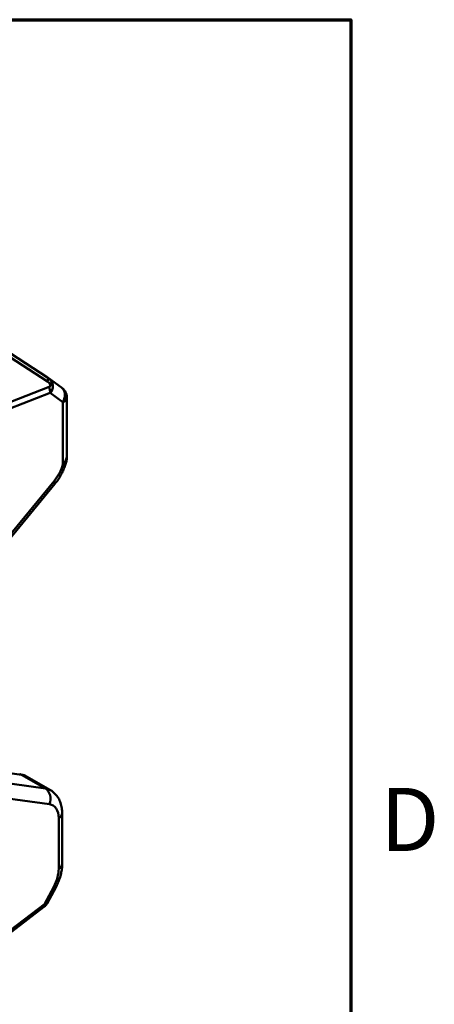
# Model space of a CAD drawing. Units: inches. Extents: x 0.2 to 10.8, y 0.1 to 8.4.
# Drawn here: x 10.3 to 10.7, y 7.3 to 8.2 of the extents above; entities that cross this region are included whole.
import ezdxf

# ---------------------------------------------------------------- set-up
doc = ezdxf.new("R2010")
doc.units = ezdxf.units.IN
doc.header["$LTSCALE"] = 0.5
doc.header["$MEASUREMENT"] = 0
doc.layers.add('Border (ANSI)', color=7, linetype='Continuous', lineweight=70)
doc.layers.add('Visible (ANSI)', color=7, linetype='Continuous', lineweight=50)
doc.styles.add('Hubbell Note Text', font='calibril.ttf')

# ---------------------------------------------------------------- blocks, each defined once
blk = doc.blocks.new('Borders Default Border')
at = {"layer": 'Border (ANSI)', "flags": 128}
blk.add_lwpolyline([(0.75, 0.5), (0.75, 16.5), (21.25, 16.5), (21.25, 0.5), (0.75, 0.5)], dxfattribs=at)
at = {"layer": 'Border (ANSI)', "insert": (21.3083, 14.8125), "char_height": 0.125, "attachment_point": 7, "style": 'Hubbell Note Text'}
blk.add_mtext('D', dxfattribs=at)

msp = doc.modelspace()

# ---------------------------------------------------------------- linework, layer by layer
at = {"layer": 'Visible (ANSI)'}
for p, q in [((10.28026, 7.92349), (10.32386, 7.89525)), ((10.32414, 7.89122), (10.28054, 7.91946)), ((10.32414, 7.89122), (10.28054, 7.91946)), ((10.32395, 7.89519), (10.32395, 7.89519)), ((10.33779, 7.88533), (10.32459, 7.89475)), ((10.32826, 7.89068), (10.32827, 7.89068)), ((9.8872, 7.71472), (10.32551, 7.88581)), ((9.8872, 7.71472), (10.32551, 7.88581)), ((10.32651, 7.88001), (9.8882, 7.70893)), ((10.32651, 7.88001), (9.8882, 7.70893)), ((10.33928, 7.87089), (10.32651, 7.88001)), ((10.33928, 7.87089), (10.32651, 7.88001)), ((10.33928, 7.8089), (10.33928, 7.87089)), ((10.33928, 7.8089), (10.33928, 7.87089)), ((10.34332, 7.81829), (10.34332, 7.87525)), ((10.20631, 7.64187), (10.33057, 7.7925)), ((10.20631, 7.64187), (10.33057, 7.7925)), ((10.20707, 7.63917), (10.33133, 7.78981)), ((10.29826, 7.50138), (10.19117, 7.51616)), ((10.29826, 7.50138), (10.19117, 7.51616)), ((10.20074, 7.50444), (10.32193, 7.48772)), ((10.20074, 7.50444), (10.32193, 7.48772)), ((10.32193, 7.48772), (10.29826, 7.50138)), ((10.32193, 7.48772), (10.29826, 7.50138)), ((10.30329, 7.49969), (10.32695, 7.48603)), ((10.32588, 7.47216), (10.20469, 7.48888)), ((10.32588, 7.47216), (10.20469, 7.48888)), ((10.33856, 7.41299), (10.33856, 7.46318)), ((10.33511, 7.40817), (10.33511, 7.45836)), ((10.33511, 7.40817), (10.33511, 7.45836)), ((10.32094, 7.37311), (10.33015, 7.39031)), ((10.32094, 7.37311), (10.33015, 7.39031)), ((10.32378, 7.37382), (10.33221, 7.38956)), ((9.88263, 7.03808), (10.32094, 7.37311)), ((9.88263, 7.03808), (10.32094, 7.37311)), ((9.88185, 7.03504), (10.32015, 7.37007)), ((10.32073, 7.37078), (10.32073, 7.37078))]:
    msp.add_line(p, q, dxfattribs=at)
for centre, major_axis, ratio, start_param, end_param in [((10.31957, 7.88864), (0.00428, 0.00661), 0.382453, 5.343533, 6.283185), ((10.31957, 7.88864), (0.00428, 0.00661), 0.382453, 5.343533, 6.283185), ((10.31977, 7.88952), (0.00712, -0.00246), 0.458139, 5.789325, 7.360091), ((10.32094, 7.88323), (0.00286, -0.00734), 0.662231, 0.879666, 1.665054), ((10.32094, 7.88323), (0.00286, -0.00734), 0.662231, 0.879661, 1.665054), ((10.33093, 7.87571), (0.00686, 0.00961), 0.815223, 4.791173, 6.283185), ((10.33093, 7.87571), (0.00686, 0.00961), 0.815223, 4.791171, 6.283185), ((10.33093, 7.81372), (0.01135, -0.00327), 0.321825, 5.627388, 6.283166), ((10.33093, 7.81372), (0.01135, -0.00327), 0.32182, 5.627408, 6.283182), ((10.32119, 7.8068), (0.01378, 0.02387), 0.57735, 4.429713, 5.117536), ((10.32119, 7.8068), (0.01378, 0.02387), 0.57735, 4.429713, 5.117535), ((10.32222, 7.79732), (0.00911, -0.00752), 0.227742, 0, 0.634695), ((10.32222, 7.79732), (0.00911, -0.00752), 0.227742, 0, 0.634695), ((10.29533, 7.49423), (0.00108, 0.0078), 0.794849, 5.970319, 6.283185), ((10.2836, 7.46559), (0.01969, 0.0341), 0.57735, 0, 0.230786), ((10.31753, 7.47698), (0.00161, 0.0117), 0.794849, 4.39952, 5.970319), ((10.30727, 7.45193), (0.01969, 0.0341), 0.57735, 0, 0.230786), ((10.31753, 7.47698), (0.00161, 0.0117), 0.794849, 4.399521, 5.970319), ((10.30727, 7.45193), (0.01969, 0.0341), 0.57735, 0, 0.230786), ((10.31562, 7.44711), (0.01378, 0.02387), 0.57735, 5.497781, 6.513987), ((10.31562, 7.44711), (0.01378, 0.02387), 0.57735, 5.497787, 6.513971), ((10.32675, 7.46318), (0.01181, 0), 0.57735, 5.497786, 6.283185), ((10.32675, 7.46318), (0.01181, 0), 0.57735, 5.497784, 6.283185), ((10.32675, 7.41299), (0.01181, 0), 0.57735, 5.497788, 6.283185), ((10.32675, 7.41299), (0.01181, 0), 0.57735, 5.497787, 6.283185), ((10.31562, 7.39692), (0.01378, 0.02387), 0.57735, 4.768241, 5.497781), ((10.31562, 7.39692), (0.01378, 0.02387), 0.57735, 4.76824, 5.497787), ((10.32179, 7.39513), (0.01041, -0.00557), 0.045578, 5.66697, 6.283185), ((10.32179, 7.39513), (0.01041, -0.00557), 0.045578, 5.666971, 6.283185), ((10.31537, 7.37632), (0.00478, -0.00626), 0.477616, 0, 0.71703), ((10.31537, 7.37632), (0.00478, -0.00626), 0.477616, 0, 0.71703)]:
    msp.add_ellipse(centre, major_axis=major_axis, ratio=ratio, start_param=start_param, end_param=end_param, dxfattribs=at)
for points in [[(10.32386, 7.89525), (10.3241, 7.89509), (10.32435, 7.89493), (10.32459, 7.89475)], [(10.34332, 7.81829), (10.34332, 7.81567), (10.34301, 7.81299), (10.34228, 7.81044)], [(10.32378, 7.37382), (10.3237, 7.37365), (10.32261, 7.3734), (10.32094, 7.37311)]]:
    msp.add_open_spline(points, degree=3, dxfattribs=at)
for points, knots in [([(10.32551, 7.88581), (10.32602, 7.88602), (10.32657, 7.88633), (10.32683, 7.88691), (10.32694, 7.88715), (10.327, 7.88744), (10.32697, 7.88775), (10.32695, 7.88806), (10.32684, 7.88839), (10.32669, 7.88869), (10.32652, 7.88903), (10.3263, 7.88933), (10.32605, 7.88962), (10.32549, 7.89027), (10.32481, 7.89078), (10.32414, 7.89122)], [0.0000001, 0.0000001, 0.0000001, 0.0000001, 0.2877581, 0.2877581, 0.2877581, 0.4090472, 0.4090472, 0.4090472, 0.5335583, 0.5335583, 0.5335583, 0.6739007, 0.6739007, 0.6739007, 1, 1, 1, 1]), ([(10.32651, 7.88001), (10.32819, 7.88165), (10.32928, 7.88387), (10.32935, 7.88619), (10.32939, 7.88728), (10.3292, 7.88839), (10.32882, 7.88944), (10.32806, 7.89153), (10.32652, 7.89335), (10.32464, 7.89472)], [0.0000003, 0.0000003, 0.0000003, 0.0000003, 0.3916268, 0.3916268, 0.3916268, 0.5764936, 0.5764936, 0.5764936, 0.9425255, 0.9425255, 0.9425255, 0.9425255]), ([(10.32651, 7.88001), (10.32662, 7.88012), (10.32672, 7.88022), (10.32683, 7.88033), (10.32709, 7.88061), (10.32734, 7.88091), (10.32757, 7.88122), (10.32779, 7.88151), (10.32799, 7.88182), (10.32817, 7.88213), (10.32835, 7.88244), (10.32851, 7.88275), (10.32865, 7.88308), (10.32878, 7.88339), (10.3289, 7.88372), (10.329, 7.88405), (10.3291, 7.88438), (10.32918, 7.88472), (10.32924, 7.88506), (10.3293, 7.88541), (10.32934, 7.88576), (10.32935, 7.88611), (10.32937, 7.88646), (10.32936, 7.88682), (10.32933, 7.88718), (10.3293, 7.88753), (10.32925, 7.88788), (10.32917, 7.88823), (10.3291, 7.88857), (10.329, 7.88891), (10.32889, 7.88925), (10.32887, 7.88931), (10.32884, 7.88938), (10.32882, 7.88944), (10.32872, 7.88971), (10.32861, 7.88997), (10.32849, 7.89023), (10.32834, 7.89055), (10.32817, 7.89087), (10.32798, 7.89118), (10.32778, 7.8915), (10.32757, 7.89181), (10.32734, 7.89211), (10.3271, 7.89243), (10.32684, 7.89274), (10.32657, 7.89303), (10.32627, 7.89335), (10.32596, 7.89365), (10.32563, 7.89393), (10.32531, 7.89421), (10.32498, 7.89447), (10.32464, 7.89472)], [0.0000005, 0.0000005, 0.0000005, 0.0000005, 0.0253068, 0.0253068, 0.0253068, 0.0896523, 0.0896523, 0.0896523, 0.150864, 0.150864, 0.150864, 0.21018, 0.21018, 0.21018, 0.2687538, 0.2687538, 0.2687538, 0.3273709, 0.3273709, 0.3273709, 0.3869163, 0.3869163, 0.3869163, 0.4470297, 0.4470297, 0.4470297, 0.5065455, 0.5065455, 0.5065455, 0.5650733, 0.5650733, 0.5650733, 0.5764898, 0.5764898, 0.5764898, 0.6233131, 0.6233131, 0.6233131, 0.6820473, 0.6820473, 0.6820473, 0.7427179, 0.7427179, 0.7427179, 0.8069507, 0.8069507, 0.8069507, 0.875741, 0.875741, 0.875741, 0.9422022, 0.9422022, 0.9422022, 0.9422022]), ([(10.33779, 7.88533), (10.33803, 7.88516), (10.33825, 7.88499), (10.33879, 7.88457), (10.33913, 7.8843), (10.33976, 7.88371), (10.34006, 7.88341), (10.34078, 7.8826), (10.34117, 7.88207), (10.34212, 7.88056), (10.34258, 7.87951), (10.34317, 7.8774), (10.34332, 7.87632), (10.34332, 7.87525)], [0, 0, 0, 0, 0.00290902, 0.00290902, 0.00654357, 0.00654357, 0.00982153, 0.00982153, 0.01483497, 0.01483497, 0.02340862, 0.02340862, 0.03154533, 0.03154533, 0.03154533, 0.03154533]), ([(10.33928, 7.87089), (10.34133, 7.8717), (10.34271, 7.87288), (10.34316, 7.87424), (10.34326, 7.87457), (10.34332, 7.87491), (10.34332, 7.87525)], [0.0000005, 0.0000005, 0.0000005, 0.0000005, 0.4046279, 0.4046279, 0.4046279, 0.5027514, 0.5027514, 0.5027514, 0.5027514]), ([(10.33928, 7.87089), (10.33981, 7.8711), (10.34029, 7.87133), (10.34072, 7.87158), (10.34156, 7.87206), (10.34221, 7.87263), (10.34265, 7.87324), (10.34287, 7.87356), (10.34304, 7.87389), (10.34316, 7.87424), (10.34326, 7.87456), (10.34331, 7.87489), (10.34332, 7.87523), (10.34332, 7.87524), (10.34332, 7.87525), (10.34332, 7.87525)], [0.0000002, 0.0000002, 0.0000002, 0.0000002, 0.1035791, 0.1035791, 0.1035791, 0.3024787, 0.3024787, 0.3024787, 0.4046373, 0.4046373, 0.4046373, 0.5004994, 0.5004994, 0.5004994, 0.5026839, 0.5026839, 0.5026839, 0.5026839]), ([(10.33133, 7.78981), (10.33233, 7.79101), (10.33327, 7.79226), (10.33507, 7.79484), (10.33592, 7.79617), (10.33751, 7.7989), (10.33825, 7.80029), (10.33961, 7.80313), (10.34023, 7.80457), (10.34135, 7.80748), (10.34185, 7.80896), (10.34228, 7.81044)], [3.6443149, 3.6443149, 3.6443149, 3.6443149, 3.7818794, 3.7818794, 3.9194438, 3.9194438, 4.0570083, 4.0570083, 4.1945728, 4.1945728, 4.3321372, 4.3321372, 4.3321372, 4.3321372]), ([(10.34332, 7.81829), (10.34332, 7.8179), (10.3433, 7.81751), (10.34326, 7.81712), (10.34323, 7.81677), (10.34319, 7.81643), (10.34313, 7.81608), (10.34297, 7.81518), (10.34271, 7.8143), (10.34236, 7.81345), (10.34189, 7.8123), (10.34124, 7.8112), (10.34044, 7.81019), (10.34008, 7.80974), (10.3397, 7.80931), (10.33928, 7.8089)], [0.508731, 0.508731, 0.508731, 0.508731, 0.5647538, 0.5647538, 0.5647538, 0.6148595, 0.6148595, 0.6148595, 0.7456096, 0.7456096, 0.7456096, 0.921849, 0.921849, 0.921849, 1, 1, 1, 1]), ([(10.34332, 7.81829), (10.34332, 7.81755), (10.34325, 7.81681), (10.34313, 7.81608), (10.34266, 7.81344), (10.34133, 7.81093), (10.33928, 7.8089)], [0.5087249, 0.5087249, 0.5087249, 0.5087249, 0.6148589, 0.6148589, 0.6148589, 0.9999994, 0.9999994, 0.9999994, 0.9999994]), ([(10.33856, 7.46318), (10.33856, 7.4649), (10.33845, 7.46661), (10.33794, 7.47), (10.33755, 7.47169), (10.33644, 7.475), (10.33571, 7.47663), (10.33387, 7.47974), (10.33275, 7.48123), (10.33012, 7.48389), (10.3286, 7.48507), (10.32695, 7.48603)], [4.712389, 4.712389, 4.712389, 4.712389, 4.8694686, 4.8694686, 5.0265482, 5.0265482, 5.1836279, 5.1836279, 5.3407075, 5.3407075, 5.4977871, 5.4977871, 5.4977871, 5.4977871]), ([(10.33856, 7.41299), (10.33856, 7.4114), (10.33846, 7.40981), (10.33809, 7.40662), (10.33781, 7.40502), (10.33709, 7.40185), (10.33665, 7.40027), (10.33562, 7.39714), (10.33504, 7.39559), (10.33372, 7.39254), (10.333, 7.39103), (10.33221, 7.38956)], [1.5707963, 1.5707963, 1.5707963, 1.5707963, 1.7167059, 1.7167059, 1.8626154, 1.8626154, 2.0085249, 2.0085249, 2.1544344, 2.1544344, 2.300344, 2.300344, 2.300344, 2.300344]), ([(10.32378, 7.37382), (10.32359, 7.37345), (10.32336, 7.3731), (10.32288, 7.37247), (10.32263, 7.37218), (10.32208, 7.37162), (10.32179, 7.37137), (10.32122, 7.37089), (10.32091, 7.37065), (10.32044, 7.37028), (10.3203, 7.37018), (10.32015, 7.37007)], [0, 0, 0, 0, 0.00317484, 0.00317484, 0.00610639, 0.00610639, 0.00956273, 0.00956273, 0.01326058, 0.01326058, 0.0147907, 0.0147907, 0.0147907, 0.0147907]), ([(10.32378, 7.37382), (10.32378, 7.37381), (10.32377, 7.3738), (10.32377, 7.3738), (10.32374, 7.37377), (10.32369, 7.37374), (10.32362, 7.37371), (10.32355, 7.37367), (10.32345, 7.37364), (10.32334, 7.37361), (10.32323, 7.37357), (10.3231, 7.37354), (10.32295, 7.37351), (10.32281, 7.37347), (10.32264, 7.37344), (10.32246, 7.3734), (10.32227, 7.37336), (10.32206, 7.37332), (10.32184, 7.37328), (10.32161, 7.37324), (10.32136, 7.37319), (10.32109, 7.37314), (10.32104, 7.37313), (10.32099, 7.37312), (10.32094, 7.37311)], [0.611567, 0.611567, 0.611567, 0.611567, 0.6280729, 0.6280729, 0.6280729, 0.6891537, 0.6891537, 0.6891537, 0.7484496, 0.7484496, 0.7484496, 0.8069117, 0.8069117, 0.8069117, 0.8654107, 0.8654107, 0.8654107, 0.9253653, 0.9253653, 0.9253653, 0.9881492, 0.9881492, 0.9881492, 0.9999998, 0.9999998, 0.9999998, 0.9999998])]:
    msp.add_open_spline(points, degree=3, knots=knots, dxfattribs=at)

# ---------------------------------------------------------------- block references
at = {"xscale": 0.5, "yscale": 0.5, "zscale": 0.5}
msp.add_blockref('Borders Default Border', (0, 0), dxfattribs=at)

doc.saveas('drawing.dxf')
